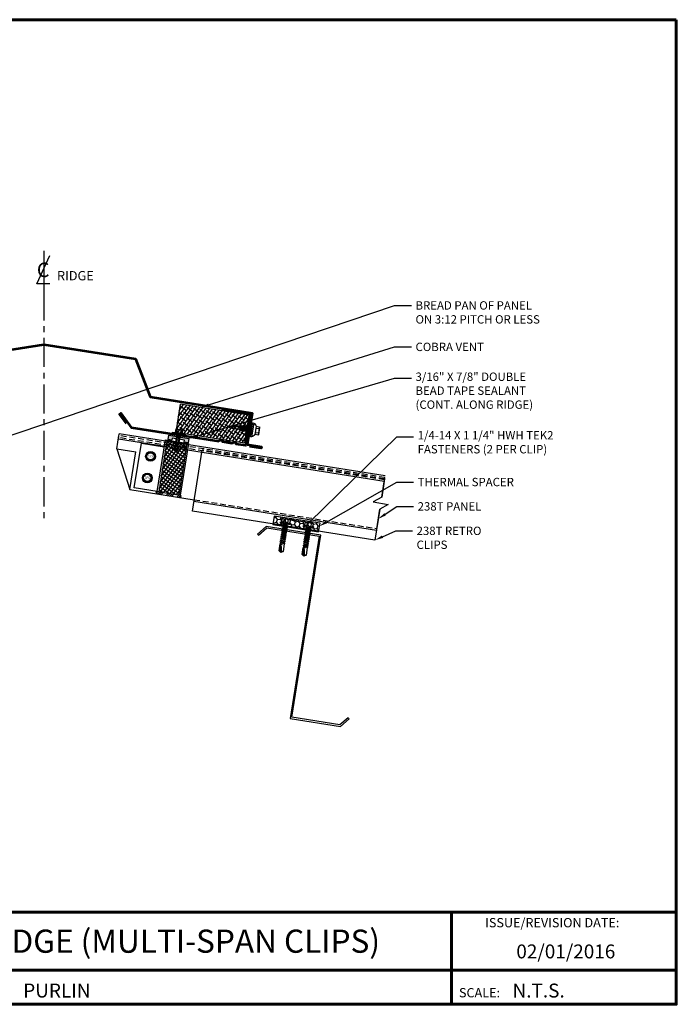
# Model space of a CAD drawing. Units: inches. Extents: x -112178 to 54, y -31382 to 12583.
# Drawn here: x 26 to 54, y 0 to 43 of the extents above; entities that cross this region are included whole.
import ezdxf
from ezdxf import colors
from ezdxf.entities.mleader import LeaderData, LeaderLine
from ezdxf.enums import TextEntityAlignment as Align
from ezdxf.math import Vec2, Vec3

# ---------------------------------------------------------------- set-up
doc = ezdxf.new("R2010")
doc.units = ezdxf.units.IN
doc.header["$MEASUREMENT"] = 0
for name, pattern in [('CENTER', [2, 1.25, -0.25, 0.25, -0.25]), ('HIDDEN', [0.375, 0.25, -0.125]), ('PHANTOM', [2.5, 1.25, -0.25, 0.25, -0.25, 0.25, -0.25])]:
    doc.linetypes.add(name, pattern=pattern)
for name, color, linetype in [('ACC', 30, 'Continuous'), ('BOARDER', 6, 'Continuous'), ('BOARDER @ 1', 6, 'Continuous'), ('BOR', 6, 'Continuous'), ('DIM', 2, 'Continuous'), ('DIM @ 2', 2, 'Continuous'), ('DIM @ 4', 2, 'Continuous'), ('FASTENER', 1, 'Continuous'), ('FASTENER @ 1', 1, 'Continuous'), ('INSULATION', 8, 'Continuous'), ('OBJ', 7, 'Continuous'), ('RED IRON', 32, 'PHANTOM'), ('SHEETING', 5, 'Continuous'), ('TRIM', 3, 'Continuous'), ('TXT @ 1', 2, 'Continuous')]:
    doc.layers.add(name, color=color, linetype=linetype)
doc.styles.add('Annotative', font='arial.ttf')
doc.styles.add('ITALICC', font='italicc')
doc.styles.get("Standard").update_dxf_attribs({"font": 'romans.shx'})

# ---------------------------------------------------------------- blocks, each defined once
blk = doc.blocks.new('CENTERLINE SYMBOL')
at = {"layer": 'DIM'}
blk.add_line((14.6926, 10.0979), (14.6926, 9.7492), dxfattribs=at)
at = {"layer": 'DIM', "color": 11}
blk.add_lwpolyline([(14.7435, 9.8145), (14.6327, 9.8137), (14.7452, 10.0586)], dxfattribs=at)
at = {"layer": 'DIM', "color": 11, "style": 'ITALICC'}
blk.add_text('C', height=0.125, rotation=0.43495, dxfattribs=at).set_placement((14.6873, 9.8717), align=Align.CENTER)
blk = doc.blocks.new('Laptek')
at = {"layer": 'FASTENER', "linetype": 'Continuous'}
for p, q in [((0, 0.15625), (0, -0.15625)), ((0, 0.15625), (0.15625, 0.15625)), ((0.15625, 0.09375), (0.009697, 0.082169)), ((0.010001, 0.10375), (0.010001, 0.082169)), ((0.15625, 0.09375), (0.010371, 0.101189)), ((0.171875, 0.1875), (0.15625, 0.1875)), ((0.15625, 0.1875), (0.15625, 0.15625)), ((0.15625, 0.15625), (0.15625, -0.15625)), ((0.171875, 0), (0.171875, 0.28125)), ((0.171875, 0.28125), (0.203125, 0.28125)), ((0.171875, -0.1875), (0.171875, 0.1875)), ((0.203125, 0.28125), (0.203125, 0)), ((0.203125, 0.255485), (0.203125, 0.25814)), ((0.203125, 0.242343), (0.203125, 0.255883)), ((0.203125, -0.255625), (0.203125, 0.255624)), ((0.203125, 0.255624), (0.203125, 0)), ((0.203125, 0.242343), (0.203125, 0.242343)), ((0.224375, 0.265625), (0.213126, 0.265625)), ((0.234375, -0.255625), (0.234375, 0.255762)), ((0.234375, 0), (0.234375, 0.255624)), ((0.234375, 0.0625), (0.91016, 0.0625)), ((0.234419, 0.25814), (0.234419, 0.242343)), ((0.234419, 0.255883), (0.234419, 0.238581)), ((0.263211, 0.09375), (0.260955, 0.0625)), ((0.263211, 0.09375), (0.26981, 0.078125)), ((0.26981, 0.078125), (0.300124, -0.078125)), ((0.325711, 0.09375), (0.323455, 0.0625)), ((0.325711, 0.09375), (0.33231, 0.078125)), ((0.33231, 0.078125), (0.362624, -0.078125)), ((0.388211, 0.09375), (0.385955, 0.0625)), ((0.388211, 0.09375), (0.39481, 0.078125)), ((0.39481, 0.078125), (0.425124, -0.078125)), ((0.450711, 0.09375), (0.448455, 0.0625)), ((0.450711, 0.09375), (0.45731, 0.078125)), ((0.45731, 0.078125), (0.487624, -0.078125)), ((0.513211, 0.09375), (0.510955, 0.0625)), ((0.513211, 0.09375), (0.51981, 0.078125)), ((0.51981, 0.078125), (0.550124, -0.078125)), ((0.575711, 0.09375), (0.573455, 0.0625)), ((0.575711, 0.09375), (0.58231, 0.078125)), ((0.58231, 0.078125), (0.612624, -0.078125)), ((0.641497, 0.09375), (0.639243, 0.0625)), ((0.641497, 0.09375), (0.648096, 0.078125)), ((0.66462, -0.007044), (0.648096, 0.078125)), ((0.695982, 0.02943), (0.759388, 0.0625)), ((0.773939, 0.0625), (0.997876, -0.007242)), ((0.997876, -0.007242), (0.91016, 0.0625)), ((0.15625, -0.15625), (0, -0.15625)), ((0.15625, -0.09375), (0.009697, -0.08217)), ((0.009697, -0.08217), (0.009697, -0.10119)), ((0.15625, -0.09375), (0.010371, -0.10119)), ((0.15625, -0.15625), (0.15625, -0.1875)), ((0.15625, -0.1875), (0.171875, -0.1875)), ((0.171875, 0), (0.171875, -0.28125)), ((0.171875, -0.28125), (0.203125, -0.28125)), ((0.203125, -0.28125), (0.203125, 0)), ((0.203125, 0), (0.203125, 0)), ((0.203125, 0), (0.203125, 0)), ((0.203125, 0), (0.234375, 0)), ((0.234375, 0), (0.203125, 0)), ((0.203125, 0), (0.203125, -0.255625)), ((0.213126, -0.265625), (0.224375, -0.265625)), ((0.234375, -0.255625), (0.234375, 0)), ((0.904171, -0.0625), (0.234375, -0.0625)), ((0.299267, -0.09375), (0.284363, -0.0625)), ((0.299267, -0.09375), (0.300124, -0.078125)), ((0.361767, -0.09375), (0.346863, -0.0625)), ((0.361767, -0.09375), (0.362624, -0.078125)), ((0.424267, -0.09375), (0.409363, -0.0625)), ((0.424267, -0.09375), (0.425124, -0.078125)), ((0.486767, -0.09375), (0.471863, -0.0625)), ((0.486767, -0.09375), (0.487624, -0.078125)), ((0.549267, -0.09375), (0.534363, -0.0625)), ((0.549267, -0.09375), (0.550124, -0.078125)), ((0.611767, -0.09375), (0.596863, -0.0625)), ((0.611767, -0.09375), (0.612624, -0.078125)), ((0.66462, -0.007044), (0.660555, -0.022457)), ((0.904171, -0.0625), (0.997876, -0.007242)), ((0.905241, -0.052375), (0.997876, -0.007242))]:
    blk.add_line(p, q, dxfattribs=at)
for points in [[(0.695982, 0.02943), (0.692942, 0.02519), (0.690412, 0.020899), (0.688408, 0.016507), (0.686947, 0.011963), (0.686045, 0.007215), (0.685719, 0.002214), (0.685985, -0.003092), (0.686859, -0.008753), (0.688358, -0.014821), (0.690499, -0.021346), (0.694325, -0.02312), (0.699073, -0.025047), (0.704512, -0.027109), (0.71041, -0.029289), (0.716539, -0.031571), (0.722668, -0.033938), (0.728567, -0.036372), (0.734005, -0.038857), (0.738752, -0.041376), (0.742579, -0.043912)], [(0.742579, -0.043912), (0.74743, -0.045596), (0.759233, -0.04723), (0.776333, -0.048761), (0.797074, -0.050141), (0.819799, -0.051317), (0.842854, -0.052239), (0.864581, -0.052857), (0.883325, -0.05312), (0.897431, -0.052976), (0.905241, -0.052375)]]:
    blk.add_lwpolyline(points, dxfattribs=at)
for centre, radius, start, end in [((0.438328, -0.000002), 0.436437, 167.59549, 192.368317), ((0.448086, 0.190843), 0.446802, 184.655426, 192.585724), ((0.213126, 0.255623), 0.010002, 90.004608, 180.787384), ((0.224374, 0.255624), 0.010001, 0.004098, 89.995903), ((0.448086, -0.190843), 0.446802, 167.414276, 175.344574), ((0.213126, -0.255625), 0.010001, 180.003922, 269.995911), ((0.224374, -0.255625), 0.010001, 270.004089, 359.996063)]:
    blk.add_arc(centre, radius, start, end, dxfattribs=at)
blk = doc.blocks.new('#12-14 x 1.25 TEK 2 HWH')
at = {"layer": 'FASTENER'}
for p, q in [((0.056, 0.086), (0, 0)), ((0.391, 0.084), (0.056, 0.086)), ((0.368, -0.096), (0.352, 0)), ((0.352, 0), (0.36, -0.083)), ((0.375, -0.083), (0.352, 0)), ((0.406, 0.109), (0.391, 0.083)), ((0.427, -0.083), (0.391, 0.083)), ((0.406, 0.109), (0.421, 0.083)), ((0.442, -0.109), (0.406, 0.109)), ((0.457, -0.083), (0.421, 0.083)), ((0.473, 0.083), (0.421, 0.083)), ((0.429, 0.083), (0.421, 0.083)), ((0.488, 0.109), (0.473, 0.083)), ((0.509, -0.083), (0.473, 0.083)), ((0.524, -0.109), (0.488, 0.109)), ((0.488, 0.109), (0.503, 0.083)), ((0.555, 0.083), (0.503, 0.083)), ((0.539, -0.083), (0.503, 0.083)), ((0.57, 0.109), (0.555, 0.083)), ((0.591, -0.083), (0.555, 0.083)), ((0.57, 0.109), (0.585, 0.083)), ((0.606, -0.109), (0.57, 0.109)), ((0.621, -0.083), (0.585, 0.083)), ((0.637, 0.083), (0.585, 0.083)), ((0.652, 0.109), (0.637, 0.083)), ((0.673, -0.083), (0.637, 0.083)), ((0.652, 0.109), (0.667, 0.083)), ((0.688, -0.109), (0.652, 0.109)), ((0.703, -0.083), (0.667, 0.083)), ((0.719, 0.083), (0.667, 0.083)), ((0.734, 0.109), (0.719, 0.083)), ((0.755, -0.083), (0.719, 0.083)), ((0.77, -0.109), (0.734, 0.109)), ((0.734, 0.109), (0.749, 0.083)), ((0.785, -0.083), (0.749, 0.083)), ((0.792, 0.083), (0.749, 0.083)), ((0.807, 0.109), (0.792, 0.083)), ((0.828, -0.083), (0.792, 0.083)), ((0.807, 0.109), (0.822, 0.083)), ((0.843, -0.109), (0.807, 0.109)), ((0.858, -0.083), (0.822, 0.083)), ((0.864, 0.083), (0.822, 0.083)), ((0.879, 0.109), (0.864, 0.083)), ((0.9, -0.083), (0.864, 0.083)), ((0.915, -0.109), (0.879, 0.109)), ((0.879, 0.109), (0.894, 0.083)), ((0.93, -0.083), (0.894, 0.083)), ((0.937, 0.083), (0.894, 0.083)), ((0.951, 0.109), (0.937, 0.083)), ((0.973, -0.083), (0.937, 0.083)), ((0.988, -0.109), (0.951, 0.109)), ((0.951, 0.109), (0.966, 0.083)), ((1.003, -0.083), (0.966, 0.083)), ((1.009, 0.083), (0.966, 0.083)), ((1.024, 0.109), (1.009, 0.083)), ((1.045, -0.083), (1.009, 0.083)), ((1.06, -0.109), (1.024, 0.109)), ((1.024, 0.109), (1.039, 0.083)), ((1.075, -0.083), (1.039, 0.083)), ((1.081, 0.083), (1.039, 0.083)), ((1.096, 0.109), (1.081, 0.083)), ((1.118, -0.083), (1.081, 0.083)), ((1.133, -0.109), (1.096, 0.109)), ((1.096, 0.109), (1.111, 0.083)), ((1.147, -0.083), (1.111, 0.083)), ((1.154, 0.083), (1.111, 0.083)), ((1.169, 0.109), (1.154, 0.083)), ((1.19, -0.083), (1.154, 0.083)), ((1.205, -0.109), (1.169, 0.109)), ((1.169, 0.109), (1.184, 0.083)), ((1.22, -0.083), (1.184, 0.083)), ((1.184, 0.083), (1.235, 0.083)), ((1.25, -0.219), (1.25, 0.219)), ((1.25, 0.219), (1.301, 0.219)), ((1.301, -0.219), (1.301, 0.219)), ((1.444, 0.18), (1.301, 0.18)), ((1.444, 0.09), (1.301, 0.09)), ((1.458, 0.156), (1.448, 0.174)), ((1.458, -0.156), (1.458, 0.156)), ((0, 0), (0.317, -0.084)), ((0.056, -0.086), (0, 0)), ((0.056, -0.086), (0.36, -0.084)), ((0.368, -0.096), (0.36, -0.083)), ((0.368, -0.096), (0.375, -0.083)), ((0.427, -0.083), (0.375, -0.083)), ((0.442, -0.109), (0.427, -0.083)), ((0.442, -0.109), (0.457, -0.083)), ((0.509, -0.083), (0.457, -0.083)), ((0.524, -0.109), (0.509, -0.083)), ((0.524, -0.109), (0.539, -0.083)), ((0.591, -0.083), (0.539, -0.083)), ((0.606, -0.109), (0.591, -0.083)), ((0.606, -0.109), (0.621, -0.083)), ((0.673, -0.083), (0.621, -0.083)), ((0.688, -0.109), (0.673, -0.083)), ((0.688, -0.109), (0.703, -0.083)), ((0.755, -0.083), (0.703, -0.083)), ((0.77, -0.109), (0.755, -0.083)), ((0.77, -0.109), (0.785, -0.083)), ((0.828, -0.083), (0.785, -0.083)), ((0.843, -0.109), (0.828, -0.083)), ((0.843, -0.109), (0.858, -0.083)), ((0.9, -0.083), (0.858, -0.083)), ((0.915, -0.109), (0.9, -0.083)), ((0.915, -0.109), (0.93, -0.083)), ((0.973, -0.083), (0.93, -0.083)), ((0.988, -0.109), (0.973, -0.083)), ((0.988, -0.109), (1.003, -0.083)), ((1.045, -0.083), (1.003, -0.083)), ((1.06, -0.109), (1.045, -0.083)), ((1.06, -0.109), (1.075, -0.083)), ((1.118, -0.083), (1.075, -0.083)), ((1.133, -0.109), (1.118, -0.083)), ((1.133, -0.109), (1.147, -0.083)), ((1.19, -0.083), (1.147, -0.083)), ((1.205, -0.109), (1.19, -0.083)), ((1.205, -0.109), (1.22, -0.083)), ((1.235, -0.083), (1.22, -0.083)), ((1.25, -0.219), (1.301, -0.219)), ((1.444, -0.09), (1.301, -0.09)), ((1.444, -0.18), (1.301, -0.18)), ((1.458, -0.156), (1.448, -0.174))]:
    blk.add_line(p, q, dxfattribs=at)
for centre, radius, start, end in [((-0.011, 0.068), 0.0693, 279.2485, 14.9411), ((0.015, -0.821), 0.821, 67.9491, 91.024), ((1.235, 0.098), 0.0152, 270, 0), ((1.378, 0.135), 0.0799, 325.6158, 34.3842), ((1.159, 0), 0.299, 342.412, 17.588), ((0.318, -0.072), 0.0126, 255.1051, 67.9491), ((1.235, -0.098), 0.0152, 0, 90), ((1.378, -0.135), 0.0799, 325.6158, 34.3842)]:
    blk.add_arc(centre, radius, start, end, dxfattribs=at)
at = {"layer": 'FASTENER', "linetype": 'ByBlock'}
for p in [(0.68, 0), (1.25, -0.219)]:
    blk.add_point(p, dxfattribs=at)
blk = doc.blocks.new('LAP TEK ZAC')
at = {"layer": 'DIM', "color": 1, "linetype": 'ByBlock'}
blk.add_point((0.753, -0.041), dxfattribs=at)
at = {"layer": 'OBJ', "color": 1}
for p, q in [((0.898, 0.293), (0.767, 0.293)), ((0.767, 0.293), (0.767, 0.293)), ((0.767, 0.204), (0.767, 0.204)), ((0.767, 0.204), (0.908, 0.204)), ((0.908, 0.025), (0.767, 0.025)), ((0.767, 0.025), (0.767, 0.025)), ((0.898, 0.293), (0.898, 0.293)), ((0.908, 0.357), (0.908, 0.357)), ((0.908, 0.303), (0.908, 0.303)), ((0.922, 0.376), (0.922, 0.376)), ((1.069, 0.414), (1.028, 0.414)), ((1.069, 0.414), (1.069, 0.414)), ((1.078, -0.175), (1.078, 0.404)), ((1.078, 0.404), (1.078, 0.404)), ((0.767, -0.065), (0.767, -0.065)), ((0.767, -0.065), (0.898, -0.065)), ((0.898, -0.065), (0.898, -0.065)), ((0.908, -0.075), (0.908, -0.075)), ((1.028, -0.186), (1.069, -0.185)), ((1.069, -0.185), (1.069, -0.185)), ((1.078, -0.175), (1.078, -0.175))]:
    blk.add_line(p, q, dxfattribs=at)
for points in [[(0.764, 0.288), (0.753, 0.269), (0.753, -0.041), (0.753, -0.041), (0.764, -0.059)], [(0.908, 0.303), (0.908, -0.075)], [(1.028, 0.414), (1.028, -0.186)], [(1.158, 0.065), (1.167, 0.018), (1.207, 0.018), (1.223, -0.009), (1.187, 0.237), (1.203, 0.21), (1.243, 0.21), (1.279, 0.018), (1.294, -0.009), (1.259, 0.237), (1.243, 0.21)], [(1.187, 0.237), (1.172, 0.21), (1.158, 0.21)], [(1.158, 0.003), (1.167, 0.018)], [(1.172, 0.21), (1.207, 0.018)], [(1.203, 0.21), (1.238, 0.018)], [(1.223, -0.009), (1.238, 0.018), (1.238, 0.018), (1.279, 0.018)], [(1.259, 0.237), (1.274, 0.21), (1.274, 0.21), (1.314, 0.21), (1.33, 0.237), (1.346, 0.21), (1.346, 0.21), (1.386, 0.21), (1.386, 0.21), (1.401, 0.237), (1.417, 0.21), (1.457, 0.21), (1.473, 0.237), (1.488, 0.21), (1.49, 0.21), (1.529, 0.2), (1.544, 0.227), (1.565, 0.19), (1.565, 0.19), (1.568, 0.189), (1.607, 0.189), (1.616, 0.205), (1.624, 0.189), (1.633, 0.114), (1.607, 0.189)], [(1.274, 0.21), (1.31, 0.018)], [(1.294, -0.009), (1.31, 0.018), (1.31, 0.018), (1.35, 0.018), (1.366, -0.009), (1.381, 0.018), (1.381, 0.018), (1.421, 0.018), (1.437, -0.009), (1.453, 0.018), (1.49, 0.018), (1.493, 0.019), (1.493, 0.019), (1.508, -0.008), (1.53, 0.029), (1.568, 0.039), (1.58, 0.019)], [(1.314, 0.21), (1.35, 0.018)], [(1.33, 0.237), (1.366, -0.009)], [(1.346, 0.21), (1.381, 0.018)], [(1.386, 0.21), (1.421, 0.018)], [(1.401, 0.237), (1.437, -0.009)], [(1.417, 0.21), (1.453, 0.018)], [(1.457, 0.21), (1.493, 0.019)], [(1.473, 0.237), (1.508, -0.008)], [(1.488, 0.21), (1.53, 0.029)], [(1.529, 0.2), (1.568, 0.039)], [(1.544, 0.227), (1.58, 0.019), (1.592, 0.039), (1.917, 0.039)], [(1.565, 0.19), (1.592, 0.039)], [(1.616, 0.205), (1.633, 0.114)], [(1.81, 0.174), (1.903, 0.174), (1.916, 0.154)]]:
    blk.add_lwpolyline(points, dxfattribs=at)
for points in [[(0.767, 0.204, 0.154701), (0.767, 0.025)], [(1.624, 0.189), (1.917, 0.189), (1.953, 0.134), (1.953, 0.094), (1.917, 0.039), (1.917, 0.039, -0.215368), (1.899, 0.1)]]:
    blk.add_lwpolyline(points, format="xyb", dxfattribs=at)
at = {"layer": 'OBJ'}
for points in [[(1.078, 0.353), (1.158, 0.353), (1.158, 0.353), (1.158, -0.125), (1.158, -0.125), (1.078, -0.125)], [(1.086, 0.353), (1.086, -0.125)], [(1.094, 0.353), (1.094, -0.125)], [(1.102, 0.353), (1.102, -0.125)], [(1.11, 0.353), (1.11, -0.125)], [(1.118, 0.353), (1.118, -0.125)], [(1.126, 0.353), (1.126, -0.125)], [(1.134, 0.353), (1.134, -0.125)], [(1.142, 0.353), (1.142, -0.125)], [(1.15, 0.353), (1.15, -0.125)]]:
    blk.add_lwpolyline(points, dxfattribs=at)
at = {"layer": 'OBJ', "color": 1}
blk.add_lwpolyline([(1.696, 0.169), (1.696, 0.169, 0.114658), (1.899, 0.1), (1.899, 0.1, 0.373799), (1.953, 0.134), (1.704, 0.189), (1.704, 0.189, 0.845016)], format="xyb", close=True, dxfattribs=at)
for centre, radius, start, end in [((0.833, 0.249), 0.0792, 145.6158, 214.3842), ((0.833, -0.02), 0.0792, 145.6158, 214.3842), ((0.898, 0.303), 0.01, 270, 0), ((1.129, 0.186), 0.25, 113.6895, 151.8592), ((1.068, 0.404), 0.01, 0, 89), ((0.898, -0.075), 0.01, 360, 90), ((1.129, 0.043), 0.25, 208.1408, 246.3105), ((1.068, -0.175), 0.01, 271, 0)]:
    blk.add_arc(centre, radius, start, end, dxfattribs=at)

msp = doc.modelspace()

# ---------------------------------------------------------------- hatches: boundary and pattern name
h = msp.add_hatch()
h.set_pattern_fill('ANSI34', color=256, scale=0.5)
h.set_pattern_definition([(45, (-170.38356, -97.98053), (-0.26516504, 0.26516504), []), (45, (-170.29518, -97.98053), (-0.26516504, 0.26516504), []), (45, (-170.2068, -97.98053), (-0.26516504, 0.26516504), []), (45, (-170.1184, -97.98053), (-0.26516504, 0.26516504), [])])
h.paths.add_polyline_path([(32.114, 22.265, -1), (32.13, 22.365), (33.118, 22.208, -1), (33.102, 22.109)])
at = {"layer": 'ACC'}
h = msp.add_hatch(dxfattribs=at)
h.set_pattern_fill('HONEY', color=256, angle=9)
h.set_pattern_definition([(9, (-133.56907, -120.11358), (0.168257036, 0.13625186), [0.125, -0.25]), (129, (-133.56907, -120.11358), (-0.20212609, 0.077588937), [0.125, -0.25]), (69, (-133.56907, -120.11358), (-0.033869055, 0.2138408), [-0.25, 0.125])])
h.paths.add_polyline_path([(37.16, 21.308), (39.136, 20.995), (39.077, 20.625), (37.102, 20.938)])
at = {"layer": 'DIM'}
h = msp.add_hatch(color=256, dxfattribs=at)
h.dxf.hatch_style = 1
h.paths.add_polyline_path([(33.458, 24.458), (33.293, 24.484), (33.307, 24.577), (32.774, 24.661), (32.759, 24.569), (32.594, 24.595), (32.623, 24.78), (33.487, 24.643)])
at = {"layer": 'FASTENER'}
h = msp.add_hatch(dxfattribs=at)
h.set_pattern_fill('ANSI38', color=256, angle=9)
h.set_pattern_definition([(54, (-181.1493, -131.63689), (-0.101127124, 0.073473157), []), (144, (-181.1493, -131.63689), (-0.275727405, 0.04581919), [0.3125, -0.1875])])
h.paths.add_polyline_path([(36.084, 25.652), (35.894, 24.452), (32.931, 24.921), (33.121, 26.121)])
at = {"layer": 'INSULATION'}
h = msp.add_hatch(dxfattribs=at)
h.set_pattern_fill('ANSI37', color=256, angle=9)
h.set_pattern_definition([(54, (-167.42712, -113.86181), (-0.101127124, 0.073473157), []), (144, (-167.42712, -113.86181), (-0.073473157, -0.101127124), [])])
h.paths.add_polyline_path([(32.539, 24.529), (33.397, 24.393), (33.053, 22.219), (32.195, 22.355)])

# ---------------------------------------------------------------- linework, layer by layer
for p, q in [((32.195, 22.355), (32.13, 22.365)), ((33.053, 22.219), (33.118, 22.208))]:
    msp.add_line(p, q)
for centre, start, end in [((32.122, 22.315), 81, 261), ((33.11, 22.159), 261, 81)]:
    msp.add_arc(centre, 0.0504, start, end)
at = {"layer": 'ACC'}
msp.add_lwpolyline([(37.102, 20.938), (39.077, 20.625), (39.136, 20.995), (37.16, 21.308)], close=True, dxfattribs=at)
at = {"layer": 'BOARDER', "lineweight": 60}
for p, q in [((54.473, 4.272), (-0.341, 4.272)), ((44.796, 4.272), (44.796, 0.302)), ((8.383, 1.764), (54.473, 1.764))]:
    msp.add_line(p, q, dxfattribs=at)
msp.add_lwpolyline([(54.473, 42.659), (54.473, 0.302), (-0.341, 0.302), (-0.341, 42.659)], close=True, dxfattribs=at)
at = {"layer": 'BOR'}
for p, q in [((30.457, 24.609), (30.494, 24.844)), ((41.898, 22.797), (30.457, 24.609)), ((41.935, 23.032), (30.494, 24.844))]:
    msp.add_line(p, q, dxfattribs=at)
at = {"layer": 'DIM'}
msp.add_lwpolyline([(32.623, 24.78), (33.487, 24.643), (33.458, 24.458), (33.293, 24.484), (33.307, 24.577), (32.774, 24.661), (32.759, 24.569), (32.594, 24.595)], close=True, dxfattribs=at)
at = {"layer": 'FASTENER', "linetype": 'CENTER'}
msp.add_line((27.248, 30.972), (27.248, 21.066), dxfattribs=at)
at = {"layer": 'FASTENER'}
for p, q in [((33.644, 21.515), (34.061, 24.146)), ((41.914, 22.902), (41.791, 22.123)), ((41.563, 20.685), (33.709, 21.929)), ((41.71, 21.609), (41.498, 20.271)), ((41.498, 20.271), (33.644, 21.515))]:
    msp.add_line(p, q, dxfattribs=at)
at = {"layer": 'FASTENER', "linetype": 'HIDDEN'}
msp.add_line((41.914, 22.902), (34.061, 24.146), dxfattribs=at)
at = {"layer": 'FASTENER'}
for points in [[(32.931, 24.921), (35.894, 24.452), (36.084, 25.652), (33.121, 26.121)], [(31.684, 23.965), (31.84, 24.055), (31.997, 23.965), (31.997, 23.785), (31.84, 23.694), (31.684, 23.785)], [(31.543, 23.037), (31.7, 23.127), (31.856, 23.037), (31.856, 22.857), (31.7, 22.766), (31.543, 22.857)]]:
    msp.add_lwpolyline(points, close=True, dxfattribs=at)
for centre, radius in [((31.84, 23.875), 0.21), ((31.84, 23.875), 0.156), ((31.7, 22.947), 0.21), ((31.7, 22.947), 0.156)]:
    msp.add_circle(centre, radius, dxfattribs=at)
at = {"layer": 'INSULATION'}
for p, q in [((32.539, 24.529), (32.195, 22.355)), ((33.397, 24.393), (32.539, 24.529)), ((33.397, 24.242), (32.539, 24.378)), ((33.397, 24.393), (33.053, 22.219)), ((32.195, 22.355), (33.053, 22.219))]:
    msp.add_line(p, q, dxfattribs=at)
at = {"layer": 'RED IRON', "linetype": 'Continuous'}
msp.add_lwpolyline([(39.166, 20.491), (36.821, 20.862), (36.443, 20.534), (36.484, 20.487), (36.84, 20.796), (39.095, 20.439), (37.853, 12.599), (40.014, 12.257), (40.391, 12.585), (40.35, 12.632), (39.995, 12.323), (37.925, 12.651)], close=True, dxfattribs=at)
at = {"layer": 'SHEETING'}
for p, q in [((30.392, 24.197), (30.483, 24.773)), ((30.392, 24.197), (30.955, 22.449)), ((30.392, 24.197), (31.211, 24.068)), ((30.955, 22.449), (31.211, 24.068)), ((41.79, 22.119), (41.924, 22.961)), ((30.955, 22.449), (33.722, 22.011)), ((41.79, 22.119), (41.425, 21.913)), ((41.425, 21.913), (42.074, 21.81)), ((41.576, 20.762), (41.709, 21.604)), ((42.074, 21.81), (41.709, 21.604))]:
    msp.add_line(p, q, dxfattribs=at)
at = {"layer": 'SHEETING', "linetype": 'HIDDEN'}
for p, q in [((41.909, 22.866), (30.468, 24.678)), ((41.924, 22.961), (30.483, 24.773)), ((33.722, 22.011), (41.576, 20.767))]:
    msp.add_line(p, q, dxfattribs=at)
at = {"layer": 'TRIM'}
for p, q in [((32.13, 22.365), (32.482, 24.587)), ((32.482, 24.587), (33.47, 24.431)), ((31.142, 22.521), (31.445, 24.435)), ((31.445, 24.435), (32.433, 24.278)), ((33.47, 24.431), (33.118, 22.208)), ((32.13, 22.365), (31.142, 22.521))]:
    msp.add_line(p, q, dxfattribs=at)
at = {"layer": 'TRIM', "lineweight": 53}
for points in [[(18.381, 24.298), (17.887, 24.22), (17.878, 24.282), (18.495, 24.38), (18.28, 25.738), (22.67, 26.433), (23.298, 28.067), (27.248, 28.693), (31.199, 28.067), (31.826, 26.433), (36.217, 25.738), (36.002, 24.38), (36.619, 24.282), (36.609, 24.22), (36.115, 24.298)], [(34.922, 25.89), (36.157, 25.694), (35.942, 24.336), (35.52, 24.403), (35.533, 24.484)], [(30.806, 25.284), (30.512, 25.688), (30.563, 25.725), (31.004, 25.118), (34.776, 24.521)], [(35.353, 24.429), (34.943, 24.494), (34.956, 24.575)], [(35.232, 24.449), (35.245, 24.53)]]:
    msp.add_lwpolyline(points, dxfattribs=at)
at = {"layer": 'TRIM', "lineweight": 53, "extrusion": (0, 0, -1)}
for centre in [(34.94, 24.476), (35.229, 24.43), (35.518, 24.385)]:
    msp.add_ellipse(centre, major_axis=(-0.171, 0.027), ratio=0.582059, start_param=6.469551, end_param=7.853982, dxfattribs=at)

# ---------------------------------------------------------------- block references
at = {"layer": 'DIM', "xscale": 5, "yscale": 5, "zscale": 5}
msp.add_blockref('CENTERLINE SYMBOL', (-46.215, -17.774), dxfattribs=at)
at = {"layer": 'FASTENER', "xscale": -1}
for name, p, rotation in [('LAP TEK ZAC', (37.235, 24.736), 351.0000000000006), ('Laptek', (33.082, 25.033), 81.00000000000058), ('#12-14 x 1.25 TEK 2 HWH', (37.451, 19.741), 261.0000000000001), ('#12-14 x 1.25 TEK 2 HWH', (38.444, 19.586), 261.0000000000001)]:
    msp.add_blockref(name, p, dxfattribs=dict(at, rotation=rotation))

# ---------------------------------------------------------------- texts
at = {"layer": 'BOARDER @ 1'}
for s, height, p in [('ISSUE/REVISION DATE:', 0.39865, (46.246, 3.615)), ('SCALE:', 0.3986, (45.117, 0.602))]:
    msp.add_text(s, height=height, dxfattribs=at).set_placement(p)
at = {"layer": 'DIM @ 2'}
msp.add_text('RIDGE', height=0.4, dxfattribs=at).set_placement((27.816, 31.446))
at = {"layer": 'FASTENER @ 1'}
for p in [(31.84, 23.875), (31.7, 22.947)]:
    msp.add_text('SFS', height=0.0996, dxfattribs=at).set_placement(p, align=Align.MIDDLE_CENTER)
at = {"layer": 'TXT @ 1', "style": 'Annotative'}
msp.add_text('FLOATING VENTED RIDGE (MULTI-SPAN CLIPS)', height=0.99662, dxfattribs=at).set_placement((27.066, 3.018), align=Align.MIDDLE_CENTER)
for s, p in [('02/01/2016', (47.586, 2.278)), ('PURLIN', (26.361, 0.595)), ('N.T.S.', (47.424, 0.595))]:
    msp.add_text(s, height=0.598, dxfattribs=at).set_placement(p)

# ---------------------------------------------------------------- leaders
at = {"layer": 'DIM @ 4'}
ml = msp.add_multileader_mtext('Standard', dxfattribs=at)
ml.set_content('\\A1;BREAD PAN OF PANEL\\PON 3:12 PITCH OR LESS', color=1)
ml.set_leader_properties(color=2)
ml.build(insert=Vec2(0, 0))
ml.multileader.update_dxf_attribs({"dogleg_length": 0.18, "arrow_head_size": 0.36, "scale": 4})
ctx = ml.context
ctx.base_point, ctx.scale, ctx.char_height, ctx.arrow_head_size, ctx.landing_gap_size, ctx.plane_origin = Vec3(43.068, 30.367), 4, 0.36, 0.36, 0.18, Vec3(44.132, 35.904)
notes = []
notes.append((ctx, [(0, (1, 1, 0), (42.348, 30.367), (1, 0), 0.72, [(0, [(24.105, 24.197)], 0, [])])]))
ctx.mtext.insert, ctx.mtext.flow_direction = Vec3(43.248, 30.547), 5
ml = msp.add_multileader_mtext('Standard', dxfattribs=at)
ml.set_content('\\A1;COBRA VENT ', color=1)
ml.set_leader_properties(color=2)
ml.build(insert=Vec2(0, 0))
ml.multileader.update_dxf_attribs({"dogleg_length": 0.18, "arrow_head_size": 0.36, "scale": 4})
ctx = ml.context
ctx.base_point, ctx.scale, ctx.char_height, ctx.arrow_head_size, ctx.landing_gap_size, ctx.plane_origin = Vec3(43.068, 28.584), 4, 0.36, 0.36, 0.18, Vec3(41.506, 36.16)
notes.append((ctx, [(0, (1, 1, 0), (42.348, 28.584), (1, 0), 0.72, [(0, [(33.995, 25.983)], 0, [])])]))
ctx.mtext.insert, ctx.mtext.flow_direction = Vec3(43.248, 28.764), 5
ml = msp.add_multileader_mtext('Standard', dxfattribs=at)
ml.set_content('\\A1;3/16" X 7/8" DOUBLE\\PBEAD TAPE SEALANT\\P(CONT. ALONG RIDGE)', color=1)
ml.set_leader_properties(color=2)
ml.build(insert=Vec2(0, 0))
ml.multileader.update_dxf_attribs({"dogleg_length": 0.18, "arrow_head_size": 0.36, "scale": 4})
ctx = ml.context
ctx.base_point, ctx.scale, ctx.char_height, ctx.arrow_head_size, ctx.landing_gap_size, ctx.plane_origin = Vec3(43.068, 27.24), 4, 0.36, 0.36, 0.18, Vec3(41.506, 30.938)
notes.append((ctx, [(0, (1, 1, 0), (42.348, 27.24), (1, 0), 0.72, [(0, [(33.487, 24.643)], 0, [])])]))
ctx.mtext.insert, ctx.mtext.flow_direction = Vec3(43.248, 27.48), 5
ml = msp.add_multileader_mtext('Standard', dxfattribs=at)
ml.set_content('\\A1;1/4-14 X 1 1/4" HWH TEK2\\PFASTENERS (2 PER CLIP)', color=1)
ml.set_leader_properties(color=2)
ml.build(insert=Vec2(0, 0))
ml.multileader.update_dxf_attribs({"dogleg_length": 0.18, "arrow_head_size": 0.36, "scale": 4})
ctx = ml.context
ctx.base_point, ctx.scale, ctx.char_height, ctx.arrow_head_size, ctx.landing_gap_size, ctx.plane_origin = Vec3(43.158, 24.721), 4, 0.36, 0.36, 0.18, Vec3(41.551, 22.274)
notes.append((ctx, [(0, (1, 1, 0), (42.438, 24.721), (1, 0), 0.72, [(1, [(37.679, 21.181), (38.672, 21.026)], 0, [])])]))
ctx.mtext.insert, ctx.mtext.flow_direction = Vec3(43.338, 24.961), 5
ml = msp.add_multileader_mtext('Standard', dxfattribs=at)
ml.set_content('THERMAL SPACER', color=1)
ml.set_leader_properties(color=2)
ml.build(insert=Vec2(0, 0))
ml.multileader.update_dxf_attribs({"dogleg_length": 0.18, "arrow_head_size": 0.36, "scale": 4})
ctx = ml.context
ctx.base_point, ctx.scale, ctx.char_height, ctx.arrow_head_size, ctx.landing_gap_size, ctx.plane_origin = Vec3(43.158, 22.77), 4, 0.36, 0.36, 0.18, Vec3(41.551, 26.903)
notes.append((ctx, [(0, (1, 1, 0), (42.438, 22.77), (1, 0), 0.72, [(0, [(39.102, 20.868)], 0, [])])]))
ctx.mtext.insert, ctx.mtext.flow_direction = Vec3(43.338, 22.95), 5
ml = msp.add_multileader_mtext('Standard', dxfattribs=at)
ml.set_content('238T PANEL', color=1)
ml.set_leader_properties(color=2)
ml.build(insert=Vec2(0, 0))
ml.multileader.update_dxf_attribs({"dogleg_length": 0.18, "arrow_head_size": 0.36, "scale": 4})
ctx = ml.context
ctx.base_point, ctx.scale, ctx.char_height, ctx.arrow_head_size, ctx.landing_gap_size, ctx.plane_origin = Vec3(43.158, 21.722), 4, 0.36, 0.36, 0.18, Vec3(41.551, 19.344)
notes.append((ctx, [(0, (1, 1, 0), (42.438, 21.722), (1, 0), 0.72, [(0, [(41.642, 21.183)], 0, [])])]))
ctx.mtext.insert, ctx.mtext.flow_direction = Vec3(43.338, 21.902), 5
ml = msp.add_multileader_mtext('Standard', dxfattribs=at)
ml.set_content('238T RETRO\\PCLIPS', color=1)
ml.set_leader_properties(color=2)
ml.build(insert=Vec2(0, 0))
ml.multileader.update_dxf_attribs({"dogleg_length": 0.18, "arrow_head_size": 0.36, "scale": 4})
ctx = ml.context
ctx.base_point, ctx.scale, ctx.char_height, ctx.arrow_head_size, ctx.landing_gap_size, ctx.plane_origin = Vec3(43.113, 20.671), 4, 0.36, 0.36, 0.18, Vec3(41.551, 21.755)
notes.append((ctx, [(0, (1, 1, 0), (42.393, 20.671), (1, 0), 0.72, [(0, [(41.498, 20.271)], 0, [])])]))
ctx.mtext.insert, ctx.mtext.flow_direction = Vec3(43.293, 20.851), 5
for ctx, leaders in notes:
    for number, flags, end, landing, length, lines in leaders:
        leader = LeaderData()
        leader.index, (leader.has_last_leader_line, leader.has_dogleg_vector, leader.attachment_direction) = number, flags
        leader.last_leader_point, leader.dogleg_vector, leader.dogleg_length = Vec3(end), Vec3(landing), length
        for number, points, colour, breaks in lines:
            line = LeaderLine()
            line.index, line.vertices, line.color, line.breaks = number, Vec3.list(points), colors.encode_raw_color(colour), breaks
            leader.lines.append(line)
        ctx.leaders.append(leader)

doc.saveas('drawing.dxf')
